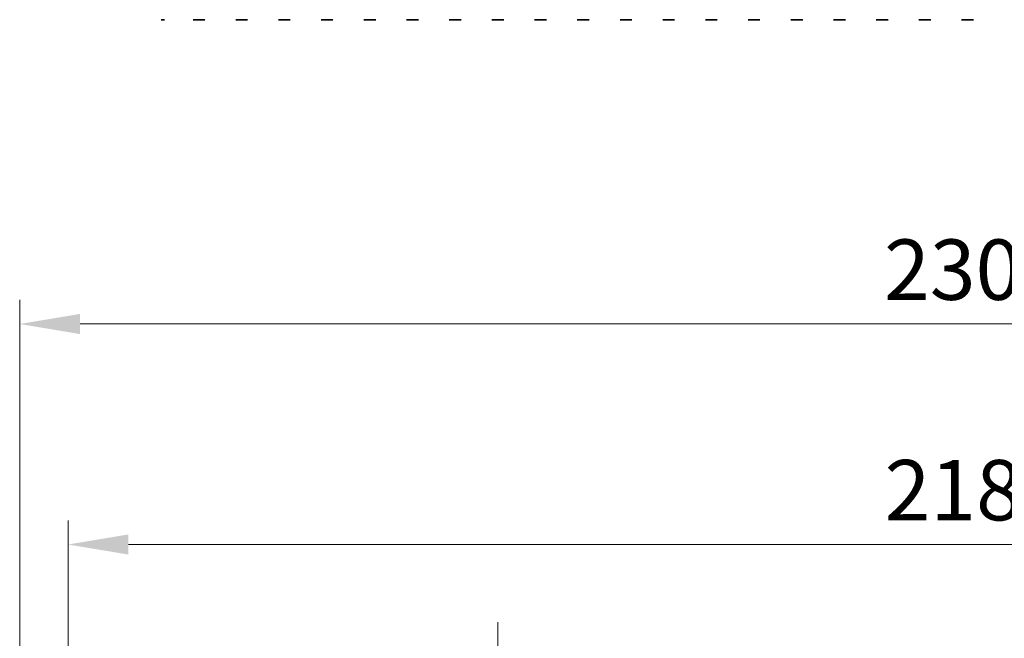
# Model space of a CAD drawing. Units: millimetres. Extents: x 0 to 7554, y 0 to 1124.
# Drawn here: x 3454 to 3576, y 648 to 725 of the extents above; entities that cross this region are included whole.
import ezdxf

# ---------------------------------------------------------------- set-up
doc = ezdxf.new("R2010")
doc.units = ezdxf.units.MM
doc.layers.add('Dimension (ISO)', color=7, linetype='Continuous', lineweight=18)
doc.layers.add('Visible (ISO)', color=7, linetype='Continuous', lineweight=35)
doc.styles.add('Note Text (TK)', font='MS PGothic.ttf')
doc.dimstyles.new('Default - Method 1b (TK)', dxfattribs={"dimscale": 3, "dimtxt": 2.5, "dimasz": 2.5, "dimexe": 1, "dimexo": 1.5, "dimgap": 1, "dimtad": 1, "dimtoh": 1, "dimrnd": 1e-08, "dimdsep": 46, "dimtxsty": 'Note Text (TK)', "dimcen": 0.09, "dimdle": 5, "dimclrd": 100, "dimclre": 100, "dimclrt": 7, "dimadec": 1, "dimazin": 1, "dimtfac": 1, "dimtmove": 0, "dimatfit": 3, "dimfxl": 0, "dimtolj": 1, "dimlwd": -1, "dimlwe": -1, "dimarcsym": 0})

# ---------------------------------------------------------------- blocks, each defined once
blk = doc.blocks.new('*D86')
at = {"layer": 'Defpoints', "color": 0, "transparency": 16777216}
for p in [(3678, 659.34), (3460, 639.34), (3678, 639.34)]:
    blk.add_point(p, dxfattribs=at)
at = {"layer": 'Dimension (ISO)', "color": 100, "transparency": 16777216}
for p, q in [((3460, 643.84), (3460, 662.34)), ((3678, 643.84), (3678, 662.34)), ((3467.5, 659.34), (3670.5, 659.34))]:
    blk.add_line(p, q, dxfattribs=at)
for points in [[(3467.5, 660.59), (3467.5, 658.09), (3460, 659.34)], [(3670.5, 660.59), (3670.5, 658.09), (3678, 659.34)]]:
    blk.add_solid(points, dxfattribs=at)
at = {"layer": 'Dimension (ISO)', "color": 7, "transparency": 16777216, "insert": (3561.35, 666.09), "char_height": 7.5, "attachment_point": 4, "style": 'Note Text (TK)'}
blk.add_mtext('\\A1;218', dxfattribs=at)
blk = doc.blocks.new('*D87')
at = {"layer": 'Defpoints', "color": 0, "transparency": 16777216}
for p in [(3684, 686.73), (3454, 638.73), (3684, 638.73)]:
    blk.add_point(p, dxfattribs=at)
at = {"layer": 'Dimension (ISO)', "color": 100, "transparency": 16777216}
for p, q in [((3454, 643.23), (3454, 689.73)), ((3684, 643.23), (3684, 689.73)), ((3461.5, 686.73), (3676.5, 686.73))]:
    blk.add_line(p, q, dxfattribs=at)
for points in [[(3461.5, 687.98), (3461.5, 685.48), (3454, 686.73)], [(3676.5, 687.98), (3676.5, 685.48), (3684, 686.73)]]:
    blk.add_solid(points, dxfattribs=at)
at = {"layer": 'Dimension (ISO)', "color": 7, "transparency": 16777216, "insert": (3561.29, 693.48), "char_height": 7.5, "attachment_point": 4, "style": 'Note Text (TK)'}
blk.add_mtext('\\A1;230', dxfattribs=at)
blk = doc.blocks.new('*D91')
at = {"layer": 'Defpoints', "color": 0, "transparency": 16777216}
for p in [(3513.29, 634.69), (3513.35, 634.69), (3477.8, 629.39)]:
    blk.add_point(p, dxfattribs=at)
at = {"layer": 'Dimension (ISO)', "color": 100, "transparency": 16777216}
for p, q in [((3513.35, 642.19), (3513.35, 649.69)), ((3513.35, 634.69), (3513.35, 629.39)), ((3482.3, 629.39), (3516.35, 629.39)), ((3513.35, 621.89), (3513.35, 588.37))]:
    blk.add_line(p, q, dxfattribs=at)
for points in [[(3512.1, 642.19), (3514.6, 642.19), (3513.35, 634.69)], [(3512.1, 621.89), (3514.6, 621.89), (3513.35, 629.39)]]:
    blk.add_solid(points, dxfattribs=at)
at = {"layer": 'Dimension (ISO)', "color": 7, "transparency": 16777216, "insert": (3506.6, 591.37), "char_height": 7.5, "attachment_point": 4, "rotation": 90, "style": 'Note Text (TK)'}
blk.add_mtext('\\A1;5.3', dxfattribs=at)

msp = doc.modelspace()

# ---------------------------------------------------------------- linework, layer by layer
at = {"layer": 'Visible (ISO)'}
for p, q in [((3471.6586, 724.528), (3471.5536, 724.528)), ((3471.6586, 724.528), (3471.8426, 724.528)), ((3471.9688, 724.528), (3471.8426, 724.528)), ((3475.7577, 724.528), (3475.5135, 724.528)), ((3475.7577, 724.528), (3475.9552, 724.528)), ((3476.1272, 724.528), (3475.9552, 724.528)), ((3476.3728, 724.528), (3476.1272, 724.528)), ((3476.5448, 724.528), (3476.3728, 724.528)), ((3476.5448, 724.528), (3476.7423, 724.528)), ((3476.9865, 724.528), (3476.7423, 724.528)), ((3481.0577, 724.528), (3480.8135, 724.528)), ((3481.0577, 724.528), (3481.2552, 724.528)), ((3481.4272, 724.528), (3481.2552, 724.528)), ((3481.6728, 724.528), (3481.4272, 724.528)), ((3481.8448, 724.528), (3481.6728, 724.528)), ((3481.8448, 724.528), (3482.0423, 724.528)), ((3482.2865, 724.528), (3482.0423, 724.528)), ((3486.3577, 724.528), (3486.1135, 724.528)), ((3486.3577, 724.528), (3486.5552, 724.528)), ((3486.7272, 724.528), (3486.5552, 724.528)), ((3486.9728, 724.528), (3486.7272, 724.528)), ((3487.1448, 724.528), (3486.9728, 724.528)), ((3487.1448, 724.528), (3487.3423, 724.528)), ((3487.5865, 724.528), (3487.3423, 724.528)), ((3491.6577, 724.528), (3491.4135, 724.528)), ((3491.6577, 724.528), (3491.8552, 724.528)), ((3492.0272, 724.528), (3491.8552, 724.528)), ((3492.2728, 724.528), (3492.0272, 724.528)), ((3492.4448, 724.528), (3492.2728, 724.528)), ((3492.4448, 724.528), (3492.6423, 724.528)), ((3492.8865, 724.528), (3492.6423, 724.528)), ((3496.9577, 724.528), (3496.7135, 724.528)), ((3496.9577, 724.528), (3497.1552, 724.528)), ((3497.3272, 724.528), (3497.1552, 724.528)), ((3497.5728, 724.528), (3497.3272, 724.528)), ((3497.7448, 724.528), (3497.5728, 724.528)), ((3497.7448, 724.528), (3497.9423, 724.528)), ((3498.1865, 724.528), (3497.9423, 724.528)), ((3502.2577, 724.528), (3502.0135, 724.528)), ((3502.2577, 724.528), (3502.4552, 724.528)), ((3502.6272, 724.528), (3502.4552, 724.528)), ((3502.8728, 724.528), (3502.6272, 724.528)), ((3503.0448, 724.528), (3502.8728, 724.528)), ((3503.0448, 724.528), (3503.2423, 724.528)), ((3503.4865, 724.528), (3503.2423, 724.528)), ((3507.5577, 724.528), (3507.3135, 724.528)), ((3507.5577, 724.528), (3507.7552, 724.528)), ((3507.9272, 724.528), (3507.7552, 724.528)), ((3508.1728, 724.528), (3507.9272, 724.528)), ((3508.3448, 724.528), (3508.1728, 724.528)), ((3508.3448, 724.528), (3508.5423, 724.528)), ((3508.7865, 724.528), (3508.5423, 724.528)), ((3512.8577, 724.528), (3512.6135, 724.528)), ((3512.8577, 724.528), (3513.0552, 724.528)), ((3513.2272, 724.528), (3513.0552, 724.528)), ((3513.4728, 724.528), (3513.2272, 724.528)), ((3513.6448, 724.528), (3513.4728, 724.528)), ((3513.6448, 724.528), (3513.8423, 724.528)), ((3514.0865, 724.528), (3513.8423, 724.528)), ((3518.1577, 724.528), (3517.9135, 724.528)), ((3518.1577, 724.528), (3518.3552, 724.528)), ((3518.5272, 724.528), (3518.3552, 724.528)), ((3518.7728, 724.528), (3518.5272, 724.528)), ((3518.9448, 724.528), (3518.7728, 724.528)), ((3518.9448, 724.528), (3519.1423, 724.528)), ((3519.3865, 724.528), (3519.1423, 724.528)), ((3523.4577, 724.528), (3523.2135, 724.528)), ((3523.4577, 724.528), (3523.6552, 724.528)), ((3523.8272, 724.528), (3523.6552, 724.528)), ((3524.0728, 724.528), (3523.8272, 724.528)), ((3524.2448, 724.528), (3524.0728, 724.528)), ((3524.2448, 724.528), (3524.4423, 724.528)), ((3524.6865, 724.528), (3524.4423, 724.528)), ((3528.7577, 724.528), (3528.5135, 724.528)), ((3528.7577, 724.528), (3528.9552, 724.528)), ((3529.1272, 724.528), (3528.9552, 724.528)), ((3529.3728, 724.528), (3529.1272, 724.528)), ((3529.5448, 724.528), (3529.3728, 724.528)), ((3529.5448, 724.528), (3529.7423, 724.528)), ((3529.9865, 724.528), (3529.7423, 724.528)), ((3534.0577, 724.528), (3533.8135, 724.528)), ((3534.0577, 724.528), (3534.2552, 724.528)), ((3534.4272, 724.528), (3534.2552, 724.528)), ((3534.6728, 724.528), (3534.4272, 724.528)), ((3534.8448, 724.528), (3534.6728, 724.528)), ((3534.8448, 724.528), (3535.0423, 724.528)), ((3535.2865, 724.528), (3535.0423, 724.528)), ((3539.3577, 724.528), (3539.1135, 724.528)), ((3539.3577, 724.528), (3539.5552, 724.528)), ((3539.7272, 724.528), (3539.5552, 724.528)), ((3539.9728, 724.528), (3539.7272, 724.528)), ((3540.1448, 724.528), (3539.9728, 724.528)), ((3540.1448, 724.528), (3540.3423, 724.528)), ((3540.5865, 724.528), (3540.3423, 724.528)), ((3544.6577, 724.528), (3544.4135, 724.528)), ((3544.6577, 724.528), (3544.8552, 724.528)), ((3545.0272, 724.528), (3544.8552, 724.528)), ((3545.2728, 724.528), (3545.0272, 724.528)), ((3545.4448, 724.528), (3545.2728, 724.528)), ((3545.4448, 724.528), (3545.6423, 724.528)), ((3545.8865, 724.528), (3545.6423, 724.528)), ((3549.9577, 724.528), (3549.7135, 724.528)), ((3549.9577, 724.528), (3550.1552, 724.528)), ((3550.3272, 724.528), (3550.1552, 724.528)), ((3550.5728, 724.528), (3550.3272, 724.528)), ((3550.7448, 724.528), (3550.5728, 724.528)), ((3550.7448, 724.528), (3550.9423, 724.528)), ((3551.1865, 724.528), (3550.9423, 724.528)), ((3555.2577, 724.528), (3555.0135, 724.528)), ((3555.2577, 724.528), (3555.4552, 724.528)), ((3555.6272, 724.528), (3555.4552, 724.528)), ((3555.8728, 724.528), (3555.6272, 724.528)), ((3556.0448, 724.528), (3555.8728, 724.528)), ((3556.0448, 724.528), (3556.2423, 724.528)), ((3556.4865, 724.528), (3556.2423, 724.528)), ((3560.5577, 724.528), (3560.3135, 724.528)), ((3560.5577, 724.528), (3560.7552, 724.528)), ((3560.9272, 724.528), (3560.7552, 724.528)), ((3561.1728, 724.528), (3560.9272, 724.528)), ((3561.3448, 724.528), (3561.1728, 724.528)), ((3561.3448, 724.528), (3561.5423, 724.528)), ((3561.7865, 724.528), (3561.5423, 724.528)), ((3565.8577, 724.528), (3565.6135, 724.528)), ((3565.8577, 724.528), (3566.0552, 724.528)), ((3566.2272, 724.528), (3566.0552, 724.528)), ((3566.4728, 724.528), (3566.2272, 724.528)), ((3566.6448, 724.528), (3566.4728, 724.528)), ((3566.6448, 724.528), (3566.8423, 724.528)), ((3567.0865, 724.528), (3566.8423, 724.528)), ((3571.1577, 724.528), (3570.9135, 724.528)), ((3571.1577, 724.528), (3571.3552, 724.528)), ((3571.5272, 724.528), (3571.3552, 724.528)), ((3571.7728, 724.528), (3571.5272, 724.528)), ((3571.9448, 724.528), (3571.7728, 724.528)), ((3571.9448, 724.528), (3572.1423, 724.528)), ((3572.3865, 724.528), (3572.1423, 724.528))]:
    msp.add_line(p, q, dxfattribs=at)

# ---------------------------------------------------------------- dimensions: what is measured, and where the dimension line sits
at = {"layer": 'Dimension (ISO)', "color": 100, "true_color": 0x00ff3f}
for base, p1, p2, angle, override, picture, middle in [((3684, 686.7327), (3454, 638.7327), (3684, 638.7327), 180, {"dimtoh": 0, "dimdec": 2, "dimtp": 0, "dimtm": 0, "dimtdec": 2, "dimtofl": 0, "dimatfit": 1}, '*D87', (3569, 686.7327)), ((3678, 659.3426), (3460, 639.3426), (3678, 639.3426), 180, {"dimtoh": 0, "dimdec": 2, "dimtp": 0, "dimtm": 0, "dimtdec": 2, "dimtofl": 0, "dimatfit": 1}, '*D86', (3569, 659.3426)), ((3513.3479, 634.6926), (3477.8, 629.3926), (3513.2858, 634.6926), 270, {"dimtoh": 0, "dimdec": 2, "dimse2": 1, "dimtp": 0, "dimtm": 0, "dimtdec": 2, "dimtofl": 1, "dimatfit": 1}, '*D91', (3513.3479, 597.3812))]:
    dim = msp.add_linear_dim(base=base, p1=p1, p2=p2, angle=angle, dimstyle='Default - Method 1b (TK)', override=override, dxfattribs=at)
    dim.commit()
    dim.dimension.update_dxf_attribs({"geometry": picture, "text_midpoint": middle, "dimtype": 160})

doc.saveas('drawing.dxf')
